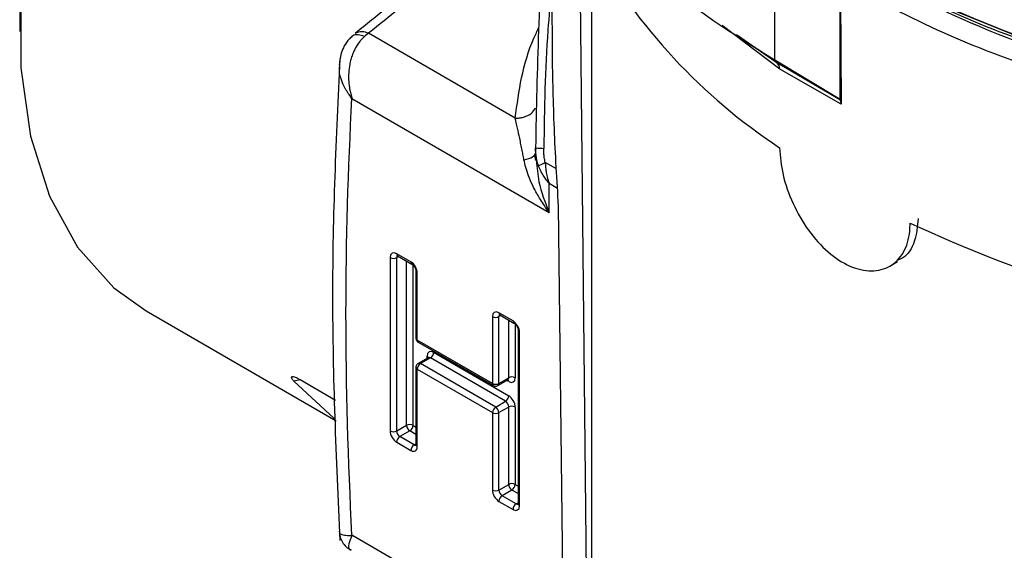
# Model space of a CAD drawing. Units: millimetres. Extents: x 10 to 416, y 10 to 287.
# Drawn here: x 325 to 346, y 97 to 109 of the extents above; entities that cross this region are included whole.
import ezdxf

# ---------------------------------------------------------------- set-up
doc = ezdxf.new("R2010")
doc.units = ezdxf.units.MM

msp = doc.modelspace()

# ---------------------------------------------------------------- linework, layer by layer
at = {"color": 7, "linetype": 'Continuous', "lineweight": 25}
for p, q in [((336.137, 112.549), (336.183, 108.276)), ((341.011, 108.113), (341.011, 110.651)), ((337.031, 110.37), (337.031, 90.885)), ((336.985, 91.009), (336.784, 110.334)), ((324.635, 109.851), (324.635, 108.738)), ((342.425, 107.263), (342.425, 109.835)), ((342.427, 109.836), (342.447, 107.16)), ((335.38, 106.861), (332.2, 108.697)), ((341.116, 107.921), (339.866, 108.866)), ((341.031, 108.071), (340.173, 108.664)), ((342.425, 107.263), (341.011, 108.113)), ((342.428, 107.248), (341.031, 108.071)), ((342.447, 107.16), (341.116, 107.921)), ((331.84, 107.286), (336.113, 104.819)), ((335.832, 106.214), (335.819, 106.175)), ((335.82, 106.218), (335.82, 106.092)), ((335.82, 106.104), (335.839, 105.946)), ((335.825, 105.945), (335.803, 106.06)), ((336.113, 104.819), (336.113, 105.45)), ((336.459, 93.243), (336.319, 104.952)), ((332.667, 103.84), (332.667, 100.084)), ((333.115, 103.745), (332.809, 103.922)), ((332.809, 100.084), (332.809, 103.84)), ((332.83, 103.876), (333.136, 103.7)), ((343.502, 103.656), (343.67, 103.754)), ((333.227, 103.541), (333.227, 102.095)), ((333.256, 102.054), (333.256, 103.501)), ((327.374, 102.686), (331.498, 100.305)), ((334.884, 102.561), (334.884, 101.114)), ((335.332, 102.466), (335.026, 102.642)), ((335.026, 101.114), (335.026, 102.561)), ((335.046, 102.597), (335.352, 102.42)), ((335.444, 102.262), (335.444, 98.506)), ((334.884, 101.114), (333.256, 102.054)), ((335.473, 98.465), (335.473, 102.221)), ((333.277, 102.008), (334.905, 101.068)), ((333.489, 101.671), (333.277, 101.548)), ((333.539, 101.666), (333.327, 101.543)), ((335.167, 100.726), (333.539, 101.666)), ((333.61, 101.788), (335.238, 100.848)), ((333.227, 101.462), (333.227, 99.785)), ((333.256, 99.744), (333.256, 101.421)), ((333.256, 101.421), (334.884, 100.481)), ((334.955, 100.603), (333.327, 101.543)), ((330.719, 101.194), (330.578, 101.165)), ((330.713, 101.198), (331.484, 100.752)), ((335.005, 101.068), (335.217, 101.191)), ((335.026, 101.114), (335.238, 101.236)), ((334.955, 100.603), (335.167, 100.726)), ((335.238, 100.603), (335.026, 100.481)), ((335.238, 98.927), (335.238, 100.603)), ((335.379, 100.603), (335.379, 98.927)), ((334.884, 100.481), (334.884, 98.805)), ((335.026, 98.805), (335.026, 100.481)), ((332.809, 100.084), (333.021, 100.207)), ((333.092, 100.084), (332.88, 99.962)), ((333.186, 99.785), (332.88, 99.962)), ((332.809, 99.839), (333.115, 99.663)), ((335.026, 98.805), (335.238, 98.927)), ((335.309, 98.805), (335.096, 98.682)), ((335.402, 98.506), (335.096, 98.682)), ((335.026, 98.56), (335.332, 98.383)), ((335.933, 95.461), (331.84, 97.824))]:
    msp.add_line(p, q, dxfattribs=at)
at = {"color": 8, "linetype": 'Continuous', "lineweight": 25}
for p, q in [((336.275, 105.761), (336.03, 105.902)), ((336.113, 105.45), (336.298, 105.344)), ((332.85, 103.864), (332.809, 103.84)), ((333.021, 100.207), (333.021, 103.766)), ((333.162, 103.678), (333.162, 100.207)), ((335.067, 102.585), (335.026, 102.561)), ((335.238, 101.236), (335.238, 102.486)), ((335.379, 102.399), (335.379, 101.236)), ((333.468, 101.659), (333.468, 101.707)), ((335.238, 101.155), (335.196, 101.179)), ((333.162, 100.207), (333.227, 100.17)), ((333.227, 100.006), (333.092, 100.084)), ((333.186, 99.785), (333.227, 99.809)), ((335.379, 98.927), (335.444, 98.89)), ((335.444, 98.727), (335.309, 98.805)), ((335.402, 98.506), (335.444, 98.529))]:
    msp.add_line(p, q, dxfattribs=at)
at = {"color": 7, "linetype": 'Continuous', "lineweight": 25, "flags": 128}
for points in [[(333.984, 124.93), (332.59, 124.005), (331.228, 122.86), (329.927, 121.52), (328.717, 120.014), (327.625, 118.378), (326.675, 116.646), (325.888, 114.859), (325.281, 113.055), (324.87, 111.276), (324.661, 109.56), (324.661, 107.947), (324.87, 106.472), (325.281, 105.168), (325.888, 104.064), (326.675, 103.185), (327.374, 102.686)], [(379.369, 119.183), (379.36, 118.82), (379.141, 117.376), (378.633, 115.956), (377.843, 114.579), (376.782, 113.265), (375.463, 112.031), (373.905, 110.893), (372.129, 109.868), (370.158, 108.969), (368.021, 108.207), (365.744, 107.595), (363.36, 107.138), (360.9, 106.845), (358.397, 106.719), (355.887, 106.761), (353.401, 106.971), (350.975, 107.346), (348.641, 107.882), (346.43, 108.57), (344.372, 109.402), (342.496, 110.366)], [(342.496, 110.366), (344.372, 109.402), (346.43, 108.57), (348.641, 107.882), (350.975, 107.346), (353.401, 106.971), (355.887, 106.761), (358.397, 106.719), (360.9, 106.845), (363.36, 107.138), (365.744, 107.595), (368.021, 108.207), (370.158, 108.969), (372.129, 109.868), (373.905, 110.893), (375.463, 112.031), (376.782, 113.265), (377.843, 114.579), (378.633, 115.956), (379.141, 117.376), (379.36, 118.82), (379.369, 119.183)], [(331.459, 100.349), (331.446, 100.358), (330.578, 101.165)]]:
    msp.add_lwpolyline(points, dxfattribs=at)
at = {"color": 7, "linetype": 'Continuous', "lineweight": 25}
for centre, radius, start, end in [((348.039, 116.744), 12.6, 209.2213, 236.6514), ((357.763, 139.026), 32.483, 242.3869, 297.8507), ((340.942, 107.92), 0.175, 0.2173, 59.2194), ((356.302, 131.058), 29.215, 244.9693, 260.5755), ((332.738, 103.977), 0.154, 242.6097, 297.3903), ((334.955, 102.697), 0.154, 242.6097, 297.3903), ((333.456, 101.795), 0.154, 302.6055, 357.3945), ((333.41, 101.414), 0.154, 122.6055, 177.3945), ((335.309, 101.1), 0.154, 62.6097, 117.3903), ((334.955, 101.251), 0.154, 242.6097, 297.3903), ((335.084, 100.855), 0.154, 302.6055, 357.3945), ((335.038, 100.474), 0.154, 122.6055, 177.3945), ((334.872, 100.474), 0.154, 2.6055, 57.3945), ((335.084, 100.596), 0.154, 2.6055, 57.3945), ((335.309, 100.467), 0.154, 62.6097, 117.3903), ((334.955, 100.617), 0.154, 242.6097, 297.3903), ((333.092, 100.07), 0.154, 62.6097, 117.3903), ((333.175, 100.214), 0.154, 182.6055, 237.3945), ((333.009, 100.214), 0.154, 302.6055, 357.3945), ((332.738, 100.221), 0.154, 242.6097, 297.3903), ((332.962, 100.091), 0.154, 182.6055, 237.3945), ((332.962, 99.832), 0.154, 122.6055, 177.3945), ((333.268, 99.656), 0.154, 122.6055, 177.3945), ((335.309, 98.791), 0.154, 62.6097, 117.3903), ((335.391, 98.934), 0.154, 182.6055, 237.3945), ((335.226, 98.934), 0.154, 302.6055, 357.3945), ((334.955, 98.941), 0.154, 242.6097, 297.3903), ((335.179, 98.812), 0.154, 182.6055, 237.3945), ((335.179, 98.553), 0.154, 122.6055, 177.3945), ((335.485, 98.376), 0.154, 122.6055, 177.3945)]:
    msp.add_arc(centre, radius, start, end, dxfattribs=at)
at = {"color": 8, "linetype": 'Continuous', "lineweight": 25}
for centre, radius, start, end in [((332.859, 103.917), 0.0503, 174.3796, 234.302), ((332.863, 103.845), 0.0542, 138.2812, 184.4427), ((333.164, 103.74), 0.0493, 173.7002, 234.9966), ((333.276, 103.546), 0.0493, 184.9524, 246.3093), ((335.076, 102.637), 0.0503, 174.3796, 234.302), ((335.08, 102.565), 0.0542, 138.2812, 184.4427), ((335.379, 102.46), 0.0479, 172.7363, 236.0217), ((335.493, 102.266), 0.0493, 184.9524, 246.3093), ((333.277, 102.1), 0.0503, 185.6948, 245.6253), ((333.306, 102.049), 0.0503, 174.3796, 234.302), ((333.445, 101.657), 0.0545, 19.1337, 64.362), ((333.51, 101.625), 0.0503, 54.3818, 114.314), ((333.277, 101.467), 0.0503, 185.7296, 245.6223), ((333.298, 101.502), 0.0503, 54.3858, 114.2689), ((335.188, 101.232), 0.0503, 305.698, 5.6204), ((335.183, 101.159), 0.0549, 355.7561, 39.7323), ((334.933, 101.109), 0.0493, 173.6996, 235.0033), ((334.977, 101.109), 0.0493, 304.9749, 6.3024), ((333.216, 99.83), 0.0542, 235.5637, 281.6859), ((333.277, 99.79), 0.0503, 185.6948, 245.6253), ((335.433, 98.55), 0.0542, 235.5637, 281.6859), ((335.494, 98.511), 0.0503, 185.6948, 245.6253)]:
    msp.add_arc(centre, radius, start, end, dxfattribs=at)
at = {"color": 7, "linetype": 'Continuous', "lineweight": 25}
for points, knots in [([(376.134, 126.872), (376.55, 126.433), (377.31, 125.63), (378.103, 124.379), (378.844, 122.761), (379.144, 121.075), (378.994, 119.385), (378.656, 118.138), (378.106, 116.926), (377.12, 115.405), (375.468, 113.681), (373.192, 112.103), (370.899, 110.931), (368.687, 110.056), (366.431, 109.39), (364.225, 108.913), (361.42, 108.488), (358.499, 108.314), (355.572, 108.4), (353.412, 108.596), (351.312, 108.913), (348.682, 109.484), (345.667, 110.422), (343.675, 111.456), (342.708, 111.959)], [0, 0, 0, 0, 0.042278, 0.077292, 0.112315, 0.183747, 0.219506, 0.255274, 0.290289, 0.325311, 0.392467, 0.455827, 0.498083, 0.541653, 0.586451, 0.621465, 0.656488, 0.72792, 0.763679, 0.799447, 0.834462, 0.869484, 0.93664, 1, 1, 1, 1]), ([(341.011, 108.113), (340.413, 108.485), (339.17, 109.26), (337.58, 110.657), (336.397, 112.062), (335.568, 113.438), (335.08, 114.6), (334.73, 115.893), (334.683, 116.75), (334.655, 117.26)], [0, 0, 0, 0, 0.154092, 0.320706, 0.499849, 0.61745, 0.749916, 0.850741, 1, 1, 1, 1]), ([(342.708, 110.243), (343.342, 109.902), (344.629, 109.21), (346.854, 108.342), (349.107, 107.674), (351.313, 107.198), (354.118, 106.773), (357.04, 106.598), (359.967, 106.685), (362.126, 106.88), (364.225, 107.198), (366.86, 107.767), (369.844, 108.721), (372.587, 110.033), (374.596, 111.363), (375.774, 112.294), (376.273, 112.873), (376.374, 112.99)], [0, 0, 0, 0, 0.065915, 0.133875, 0.203752, 0.258369, 0.312999, 0.42442, 0.480199, 0.535992, 0.590608, 0.645238, 0.74999, 0.848821, 0.914734, 0.982696, 1, 1, 1, 1]), ([(336.147, 111.575), (336.13, 111.472), (335.977, 110.559), (335.869, 108.76), (335.836, 107.066), (335.82, 106.219)], [0, 0, 0, 0, 0.059932, 0.530127, 1, 1, 1, 1]), ([(333.22, 109.75), (333.022, 109.591), (332.583, 109.239), (332.146, 108.885), (331.907, 108.692)], [0, 0, 0, 0, 0.452498, 1, 1, 1, 1]), ([(333.511, 109.754), (333.299, 109.583), (332.861, 109.232), (332.425, 108.879), (332.2, 108.697)], [0, 0, 0, 0, 0.483564, 1, 1, 1, 1]), ([(336.168, 109.654), (336.139, 109.359), (336.026, 108.221), (336.011, 107.062), (335.999, 106.204)], [0, 0, 0, 0, 0.259414, 1, 1, 1, 1]), ([(335.38, 106.861), (335.458, 107.444), (335.547, 108.108), (335.855, 108.748), (335.892, 108.826)], [0, 0, 0, 0, 0.8790533, 1, 1, 1, 1]), ([(331.815, 108.612), (331.773, 108.563), (331.692, 108.47), (331.594, 108.264), (331.575, 108.105), (331.563, 108.005)], [0, 0, 0, 0, 0.28784, 0.549546, 1, 1, 1, 1]), ([(332.112, 108.628), (332.091, 108.609), (332.049, 108.57), (331.991, 108.501), (331.938, 108.422), (331.89, 108.334), (331.849, 108.237), (331.815, 108.132), (331.784, 108.001), (331.765, 107.838), (331.766, 107.661), (331.788, 107.471), (331.821, 107.354), (331.84, 107.286)], [0, 0, 0, 0, 0.065591, 0.132912, 0.202092, 0.273251, 0.346499, 0.421937, 0.499657, 0.6172, 0.749061, 0.854031, 1, 1, 1, 1]), ([(336.319, 104.952), (336.284, 105.515), (336.216, 106.625), (336.195, 107.73), (336.184, 108.276)], [0, 0, 0, 0, 0.5064265, 1, 1, 1, 1]), ([(331.573, 108.146), (331.495, 106.449), (331.34, 103.057), (331.496, 99.494), (331.574, 97.713)], [0, 0, 0, 0, 0.500036, 1, 1, 1, 1]), ([(341.031, 108.071), (341.028, 108.073), (341.022, 108.077), (341.015, 108.087), (341.011, 108.099), (341.011, 108.109), (341.011, 108.113)], [0, 0, 0, 0, 0.262497, 0.519963, 0.767143, 1, 1, 1, 1]), ([(331.84, 107.286), (331.837, 107.289), (331.815, 107.315), (331.741, 107.413), (331.632, 107.613), (331.55, 107.84), (331.572, 107.973), (331.578, 108.005)], [0, 0, 0, 0, 0.014443, 0.123223, 0.43212, 0.860158, 1, 1, 1, 1]), ([(331.84, 97.824), (331.756, 99.445), (331.663, 102.657), (331.756, 105.761), (331.84, 107.286)], [0.00904944, 0.00904944, 0.00904944, 0.00904944, 0.01484161, 0.02063378, 0.02063378, 0.02063378, 0.02063378]), ([(342.428, 107.248), (342.428, 107.249), (342.427, 107.251), (342.426, 107.254), (342.425, 107.258), (342.425, 107.261), (342.425, 107.263)], [0, 0, 0, 0, 0.242932, 0.485864, 0.741384, 1, 1, 1, 1]), ([(342.447, 107.16), (342.447, 107.168), (342.446, 107.18), (342.444, 107.195), (342.442, 107.206), (342.44, 107.217), (342.437, 107.227), (342.433, 107.237), (342.43, 107.244), (342.428, 107.248)], [0, 0, 0, 0, 0.243154, 0.364613, 0.486072, 0.607531, 0.72899, 0.850449, 1, 1, 1, 1]), ([(335.568, 105.959), (335.561, 105.996), (335.546, 106.076), (335.522, 106.197), (335.496, 106.326), (335.471, 106.446), (335.446, 106.562), (335.421, 106.675), (335.399, 106.778), (335.385, 106.838), (335.38, 106.861)], [0, 0, 0, 0, 0.104339, 0.222339, 0.354085, 0.499636, 0.607703, 0.749851, 0.903929, 1, 1, 1, 1]), ([(335.568, 105.959), (335.641, 105.972), (335.775, 106.016), (335.821, 106.076), (335.82, 106.104)], [0.0000189, 0.0000189, 0.0000189, 0.0000189, 0.5, 0.9999811, 0.9999811, 0.9999811, 0.9999811]), ([(335.82, 106.219), (335.819, 106.216), (335.851, 106.21), (335.945, 106.206), (335.999, 106.204)], [0.0000095, 0.0000095, 0.0000095, 0.0000095, 0.4999829, 0.9999906, 0.9999906, 0.9999906, 0.9999906]), ([(335.886, 105.819), (335.878, 105.841), (335.861, 105.886), (335.843, 105.96), (335.83, 106.041), (335.821, 106.127), (335.82, 106.188), (335.82, 106.219)], [0, 0, 0, 0, 0.178717, 0.367645, 0.567248, 0.777921, 1, 1, 1, 1]), ([(336.03, 105.902), (336.026, 105.92), (336.014, 105.969), (336.004, 106.046), (335.999, 106.129), (335.999, 106.18), (335.999, 106.204)], [0, 0, 0, 0, 0.1826262, 0.5001672, 0.7660072, 1, 1, 1, 1]), ([(341.112, 106.219), (341.127, 106.027), (341.158, 105.642), (341.384, 105.005), (341.721, 104.415), (342.154, 103.934), (342.635, 103.623), (343.11, 103.517), (343.523, 103.624), (343.82, 103.93), (343.933, 104.29), (343.939, 104.528), (343.94, 104.586)], [0, 0, 0, 0, 0.107028, 0.214046, 0.321319, 0.428812, 0.53607, 0.643052, 0.750176, 0.857624, 0.96503, 1, 1, 1, 1]), ([(336.113, 104.819), (336.078, 104.867), (336.013, 104.958), (335.928, 105.09), (335.859, 105.208), (335.803, 105.31), (335.738, 105.441), (335.67, 105.6), (335.606, 105.786), (335.58, 105.904), (335.568, 105.959)], [0, 0, 0, 0, 0.135233, 0.255544, 0.360937, 0.451414, 0.526983, 0.703396, 0.860968, 1, 1, 1, 1]), ([(336.03, 105.902), (336.031, 105.873), (336.035, 105.808), (336.048, 105.703), (336.072, 105.58), (336.098, 105.495), (336.113, 105.45)], [0, 0, 0, 0, 0.186864, 0.415816, 0.686863, 1, 1, 1, 1]), ([(336.113, 105.45), (336.088, 105.48), (336.043, 105.535), (335.987, 105.618), (335.943, 105.693), (335.91, 105.759), (335.894, 105.8), (335.886, 105.819)], [0, 0, 0, 0, 0.253893, 0.480838, 0.680834, 0.853885, 1, 1, 1, 1]), ([(344.118, 104.688), (344.099, 104.516), (344.063, 104.171), (343.874, 103.861), (343.702, 103.793), (343.658, 103.776)], [0, 0, 0, 0, 0.428341, 0.856637, 1, 1, 1, 1]), ([(332.816, 103.882), (332.817, 103.882), (332.817, 103.882), (332.825, 103.878), (332.83, 103.876)], [0, 0, 0, 0, 0.484887, 1, 1, 1, 1]), ([(333.136, 103.7), (333.136, 103.7), (333.139, 103.698), (333.151, 103.69), (333.166, 103.676), (333.183, 103.657), (333.193, 103.64), (333.199, 103.631)], [0, 0, 0, 0, 0.002855, 0.265595, 0.471934, 0.698066, 1, 1, 1, 1]), ([(333.199, 103.631), (333.206, 103.618), (333.215, 103.6), (333.222, 103.576), (333.226, 103.558), (333.227, 103.545), (333.227, 103.542), (333.227, 103.541)], [0, 0, 0, 0, 0.386484, 0.53656, 0.768422, 0.992188, 1, 1, 1, 1]), ([(335.033, 102.602), (335.034, 102.602), (335.034, 102.603), (335.042, 102.599), (335.046, 102.597)], [0, 0, 0, 0, 0.484887, 1, 1, 1, 1]), ([(335.473, 102.221), (335.473, 102.264), (335.458, 102.314), (335.405, 102.406), (335.369, 102.444), (335.332, 102.466)], [0, 0, 0, 0, 0.5, 0.5, 1, 1, 1, 1]), ([(335.352, 102.42), (335.352, 102.42), (335.356, 102.418), (335.367, 102.41), (335.383, 102.396), (335.4, 102.377), (335.41, 102.36), (335.416, 102.351)], [0, 0, 0, 0, 0.003548, 0.266105, 0.472301, 0.698276, 1, 1, 1, 1]), ([(335.416, 102.351), (335.422, 102.338), (335.431, 102.321), (335.439, 102.296), (335.443, 102.278), (335.444, 102.266), (335.444, 102.262), (335.444, 102.262)], [0, 0, 0, 0, 0.386484, 0.53656, 0.768422, 0.992188, 1, 1, 1, 1]), ([(333.227, 102.095), (333.227, 102.093), (333.227, 102.081), (333.232, 102.059), (333.249, 102.031), (333.265, 102.012), (333.277, 102.008), (333.277, 102.008)], [0, 0, 0, 0, 0.047675, 0.333826, 0.649672, 0.9914, 1, 1, 1, 1]), ([(333.499, 101.68), (333.499, 101.68), (333.499, 101.68), (333.493, 101.672), (333.49, 101.671), (333.489, 101.671)], [0, 0, 0, 0, 0.333374, 0.895202, 1, 1, 1, 1]), ([(333.24, 101.512), (333.235, 101.5), (333.227, 101.483), (333.227, 101.466), (333.227, 101.462)], [0, 0, 0, 0, 0.753052, 1, 1, 1, 1]), ([(333.277, 101.548), (333.276, 101.548), (333.268, 101.544), (333.255, 101.532), (333.245, 101.518), (333.24, 101.512)], [0, 0, 0, 0, 0.0430691, 0.5234061, 1, 1, 1, 1]), ([(330.578, 101.165), (330.571, 101.174), (330.557, 101.191), (330.542, 101.213), (330.527, 101.244), (330.531, 101.272), (330.589, 101.259), (330.654, 101.23), (330.693, 101.208), (330.713, 101.198)], [0, 0, 0, 0, 0.085692, 0.169928, 0.253846, 0.500861, 0.747328, 0.87239, 1, 1, 1, 1]), ([(335.217, 101.19), (335.225, 101.192), (335.233, 101.194), (335.23, 101.195), (335.23, 101.195)], [0, 0, 0, 0, 0.897268, 1, 1, 1, 1]), ([(334.905, 101.068), (334.916, 101.063), (334.939, 101.053), (334.975, 101.054), (334.995, 101.064), (335.005, 101.069)], [0, 0, 0, 0, 0.352727, 0.694492, 1, 1, 1, 1]), ([(335.379, 100.603), (335.379, 100.647), (335.364, 100.697), (335.311, 100.789), (335.275, 100.827), (335.238, 100.848)], [0, 0, 0, 0, 0.5, 0.5, 1, 1, 1, 1]), ([(333.115, 99.663), (333.152, 99.641), (333.188, 99.638), (333.241, 99.668), (333.256, 99.701), (333.256, 99.744)], [0, 0, 0, 0, 0.5, 0.5, 1, 1, 1, 1]), ([(333.227, 99.785), (333.227, 99.782), (333.227, 99.774), (333.225, 99.77), (333.225, 99.771), (333.225, 99.771)], [0, 0, 0, 0, 0.4397585, 0.9008768, 1, 1, 1, 1]), ([(335.444, 98.506), (335.444, 98.502), (335.443, 98.494), (335.442, 98.49), (335.442, 98.491), (335.442, 98.491)], [0, 0, 0, 0, 0.4397585, 0.9008768, 1, 1, 1, 1]), ([(331.57, 97.903), (331.568, 97.9), (331.553, 97.861), (331.634, 97.835), (331.738, 97.82), (331.808, 97.822), (331.83, 97.823), (331.837, 97.824), (331.84, 97.824)], [0, 0, 0, 0, 0.05099, 0.523232, 0.864119, 0.956335, 0.984104, 1, 1, 1, 1]), ([(331.563, 97.911), (331.568, 97.871), (331.577, 97.789), (331.63, 97.674), (331.709, 97.571), (331.78, 97.524), (331.815, 97.5)], [0, 0, 0, 0, 0.239961, 0.491614, 0.747651, 1, 1, 1, 1]), ([(331.84, 97.824), (331.812, 97.759), (331.755, 97.63), (331.757, 97.523), (331.811, 97.514), (331.822, 97.512)], [0, 0, 0, 0, 0.4426814, 0.8824714, 1, 1, 1, 1])]:
    msp.add_open_spline(points, degree=3, knots=knots, dxfattribs=at)
at = {"color": 8, "linetype": 'Continuous', "lineweight": 25}
for points, knots in [([(379.433, 118.53), (379.423, 118.179), (379.399, 117.339), (379.016, 116.034), (378.354, 114.645), (377.139, 112.917), (375.077, 110.979), (371.908, 109.074), (368.295, 107.646), (364.449, 106.697), (360.555, 106.203), (356.767, 106.119), (353.204, 106.392), (349.946, 106.957), (347.057, 107.754), (344.535, 108.707), (343.114, 109.468), (342.427, 109.836)], [0, 0, 0, 0, 0.035879, 0.085895, 0.13496, 0.183074, 0.276309, 0.365754, 0.451409, 0.533272, 0.611341, 0.685615, 0.756091, 0.822769, 0.885647, 0.944725, 1, 1, 1, 1]), ([(378.752, 116.553), (378.739, 116.504), (378.619, 116.044), (378.185, 115.195), (377.216, 113.665), (375.547, 111.934), (373.263, 110.348), (370.959, 109.171), (368.737, 108.292), (366.471, 107.623), (364.255, 107.144), (361.436, 106.717), (358.502, 106.541), (355.561, 106.629), (353.392, 106.825), (351.282, 107.143), (348.639, 107.717), (345.61, 108.659), (343.609, 109.698), (342.637, 110.202)], [0, 0, 0, 0, 0.005543, 0.052297, 0.099063, 0.188735, 0.27334, 0.329764, 0.387945, 0.447765, 0.494522, 0.54129, 0.636678, 0.684431, 0.732194, 0.778951, 0.825719, 0.915395, 1, 1, 1, 1]), ([(332.112, 108.628), (332.065, 108.642), (331.969, 108.672), (331.865, 108.66), (331.832, 108.619), (331.822, 108.605)], [0, 0, 0, 0, 0.389346, 0.805177, 1, 1, 1, 1]), ([(332.2, 108.697), (332.154, 108.716), (332.105, 108.728), (332.01, 108.732), (331.965, 108.723), (331.926, 108.703)], [0, 0, 0, 0, 0.5, 0.5, 1, 1, 1, 1]), ([(335.38, 106.861), (335.41, 106.861), (335.473, 106.86), (335.596, 106.889), (335.734, 106.951), (335.793, 107.038), (335.82, 107.077)], [0, 0, 0, 0, 0.162543, 0.336284, 0.69789, 1, 1, 1, 1]), ([(335.839, 105.946), (335.851, 105.789), (335.883, 105.4), (336.026, 105.037), (336.113, 104.819)], [0, 0, 0, 0, 0.40048, 1, 1, 1, 1])]:
    msp.add_open_spline(points, degree=3, knots=knots, dxfattribs=at)
at = {"color": 7, "linetype": 'Continuous', "lineweight": 25}
for points in [[(332.2, 108.697), (332.17, 108.676), (332.141, 108.653), (332.112, 108.628)], [(335.886, 105.819), (335.908, 105.842), (335.961, 105.872), (336.03, 105.902)], [(332.809, 103.922), (332.731, 103.967), (332.667, 103.931), (332.667, 103.84)], [(333.256, 103.501), (333.256, 103.591), (333.193, 103.7), (333.115, 103.745)], [(335.026, 102.642), (334.948, 102.687), (334.884, 102.651), (334.884, 102.561)], [(333.61, 101.788), (333.532, 101.833), (333.468, 101.797), (333.468, 101.707)], [(335.238, 101.155), (335.316, 101.11), (335.379, 101.146), (335.379, 101.236)], [(332.667, 100.084), (332.667, 99.994), (332.731, 99.885), (332.809, 99.839)], [(334.884, 98.805), (334.884, 98.715), (334.948, 98.605), (335.026, 98.56)], [(335.332, 98.383), (335.41, 98.338), (335.473, 98.375), (335.473, 98.465)]]:
    msp.add_open_spline(points, degree=3, dxfattribs=at)

doc.saveas('drawing.dxf')
